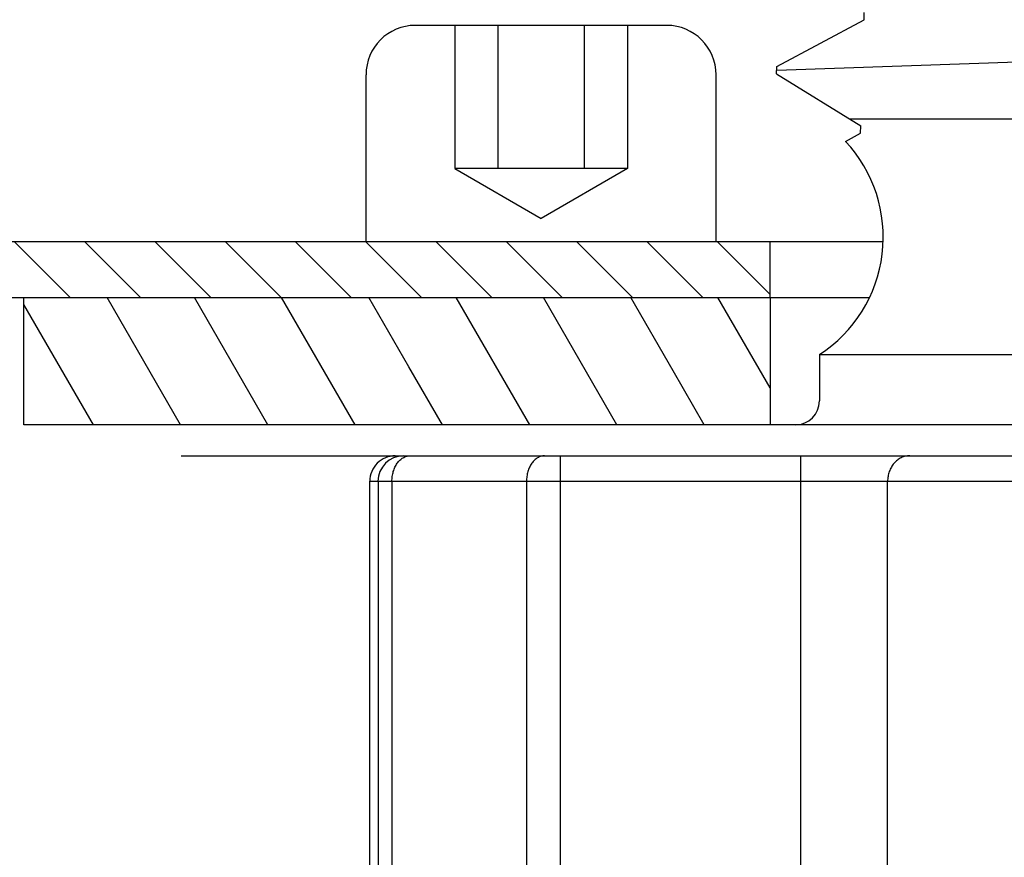
# Model space of a CAD drawing. Units: inches. Extents: x -0.7 to 14.9, y 0.2 to 7.3.
# Drawn here: x 9.3 to 9.9, y 4.3 to 4.9 of the extents above; entities that cross this region are included whole.
import ezdxf

# ---------------------------------------------------------------- set-up
doc = ezdxf.new("R2010")
doc.units = ezdxf.units.IN
doc.header["$LTSCALE"] = 1.21
doc.header["$MEASUREMENT"] = 0
doc.linetypes.add('HIDDEN', pattern=[0.2, 0.1, -0.1])
doc.layers.get('0').update_dxf_attribs({"linetype": 'CONTINUOUS'})
doc.layers.add('12_COMPONENTS', color=7, linetype='CONTINUOUS')
doc.layers.add('HATCH', color=4, linetype='CONTINUOUS')

# ---------------------------------------------------------------- blocks, each defined once
blk = doc.blocks.new('*X9')
at = {"color": 0}
for p, q in [((-3.93868, 2.9664), (-3.97368, 3.0014)), ((-3.89448, 2.9664), (-3.92948, 3.0014)), ((-3.85029, 2.9664), (-3.88529, 3.0014)), ((-3.80609, 2.9664), (-3.84109, 3.0014)), ((-3.7619, 2.9664), (-3.7969, 3.0014)), ((-3.71771, 2.9664), (-3.75271, 3.0014)), ((-3.67351, 2.9664), (-3.70851, 3.0014)), ((-3.62932, 2.9664), (-3.66432, 3.0014)), ((-3.58512, 2.9664), (-3.62012, 3.0014)), ((-3.54093, 2.9664), (-3.57593, 3.0014)), ((-3.49866, 2.96833), (-3.53173, 3.0014))]:
    blk.add_line(p, q, dxfattribs=at)
blk = doc.blocks.new('*X10')
at = {"color": 0}
for p, q in [((1.1308, 2.8864), (1.08461, 2.9664)), ((1.18564, 2.8864), (1.13946, 2.9664)), ((1.24049, 2.8864), (1.1943, 2.9664)), ((1.27434, 2.92277), (1.24915, 2.9664)), ((1.35019, 2.8864), (1.304, 2.9664)), ((1.40504, 2.8864), (1.35885, 2.9664)), ((1.44034, 2.92025), (1.4137, 2.9664)), ((1.50134, 2.9096), (1.46855, 2.9664)), ((1.07595, 2.8864), (1.03234, 2.96193)), ((1.29534, 2.8864), (1.27434, 2.92277)), ((1.45989, 2.8864), (1.44034, 2.92025))]:
    blk.add_line(p, q, dxfattribs=at)
blk = doc.blocks.new('G4')
at = {"layer": '12_COMPONENTS', "color": 7, "linetype": 'Continuous'}
for p, q in [((8.07339, 11.21712), (8.87615, 11.21712)), ((8.19204, 10.83402), (8.19204, 11.20112))]:
    blk.add_line(p, q, dxfattribs=at)
at = {"layer": '12_COMPONENTS', "color": 9, "linetype": 'Continuous'}
for p, q in [((8.31176, 11.21712), (8.31176, 10.87773)), ((8.46296, 10.87773), (8.46296, 11.21712)), ((8.19204, 11.20112), (8.63703, 11.20112)), ((8.19721, 11.20112), (8.19721, 10.86926)), ((8.20598, 11.20112), (8.20598, 10.86926)), ((8.29054, 11.20112), (8.29054, 10.90773)), ((8.51752, 10.93221), (8.51752, 11.20112))]:
    blk.add_line(p, q, dxfattribs=at)
at = {"layer": '12_COMPONENTS', "color": 7, "linetype": 'Continuous'}
blk.add_arc((8.20805, 11.20111), 0.016, 89.97981, 179.98046, dxfattribs=at)
at = {"layer": '12_COMPONENTS', "color": 9, "linetype": 'Continuous'}
blk.add_arc((8.2132, 11.20113), 0.016, 90.01867, 180.01866, dxfattribs=at)
for points, knots in [([(8.20598, 11.20112), (8.20598, 11.20216), (8.20612, 11.20423), (8.20675, 11.20723), (8.20779, 11.21), (8.20919, 11.21243), (8.2109, 11.21445), (8.21287, 11.21596), (8.21503, 11.2169), (8.21655, 11.21712), (8.21729, 11.21712)], [0, 0, 0, 0, 0.144735, 0.287307, 0.424436, 0.554304, 0.675976, 0.78969, 0.896911, 1, 1, 1, 1]), ([(8.30186, 11.21712), (8.30111, 11.21712), (8.2996, 11.2169), (8.29744, 11.21596), (8.29547, 11.21445), (8.29375, 11.21243), (8.29236, 11.21), (8.29132, 11.20723), (8.29069, 11.20423), (8.29054, 11.20216), (8.29054, 11.20112)], [0, 0, 0, 0, 0.103089, 0.21031, 0.324024, 0.445696, 0.575564, 0.712693, 0.855265, 1, 1, 1, 1]), ([(8.53137, 11.21712), (8.53047, 11.21712), (8.52864, 11.21691), (8.52601, 11.21599), (8.52359, 11.21448), (8.52148, 11.21248), (8.51976, 11.21003), (8.51848, 11.20725), (8.5177, 11.20424), (8.51752, 11.20216), (8.51752, 11.20112)], [0, 0, 0, 0, 0.115834, 0.233543, 0.353702, 0.477044, 0.603876, 0.733976, 0.866625, 1, 1, 1, 1])]:
    blk.add_open_spline(points, degree=3, knots=knots, dxfattribs=at)

msp = doc.modelspace()

# ---------------------------------------------------------------- linework, layer by layer
for p, q in [((9.72999, 4.81996), (10.78156, 4.85685)), ((9.78486, 4.85168), (9.78501, 4.85629)), ((9.66086, 4.8481), (9.50286, 4.8481)), ((9.73006, 4.82227), (9.78486, 4.85168)), ((9.72992, 4.81765), (9.73006, 4.82227)), ((9.47186, 4.7121), (9.47186, 4.8171)), ((9.69186, 4.7121), (9.69186, 4.8171)), ((9.72992, 4.81765), (9.78279, 4.7849)), ((10.25686, 4.7891), (9.776, 4.7891)), ((9.78264, 4.78028), (9.78279, 4.7849)), ((9.77324, 4.77524), (9.78264, 4.78028)), ((9.79691, 4.7121), (9.23636, 4.7121)), ((9.72586, 4.6771), (9.72586, 4.7121)), ((9.23536, 4.6771), (9.78834, 4.6771)), ((9.25686, 4.6771), (9.78834, 4.6771)), ((9.25686, 4.5971), (9.25686, 4.6771)), ((9.72586, 4.6771), (9.72586, 4.5971)), ((9.75686, 4.64123), (9.75686, 4.6121)), ((9.75686, 4.64123), (10.75686, 4.64123)), ((10.25686, 4.5971), (9.25686, 4.5971))]:
    msp.add_line(p, q)
at = {"linetype": 'HIDDEN'}
for p, q in [((9.52759, 4.8481), (9.52759, 4.7581)), ((9.55473, 4.8481), (9.55473, 4.7581)), ((9.609, 4.8481), (9.609, 4.7581)), ((9.63614, 4.8481), (9.63614, 4.7581)), ((9.52759, 4.7581), (9.58186, 4.72677)), ((9.63614, 4.7581), (9.52759, 4.7581)), ((9.63614, 4.7581), (9.58186, 4.72677))]:
    msp.add_line(p, q, dxfattribs=at)
for centre, radius, start, end in [((9.50286, 4.8171), 0.031, 90, 180), ((9.66086, 4.8171), 0.031, 0, 90), ((9.70885, 4.7151), 0.08811, 303.02053, 43.04264), ((9.74186, 4.6121), 0.015, 270, 360)]:
    msp.add_arc(centre, radius, start, end)

# ---------------------------------------------------------------- block references
msp.add_blockref('G4', (1.28218, -6.63951))
at = {"layer": 'HATCH'}
for name, p in [('*X9', (13.22452, 1.7107)), ('*X10', (8.22452, 1.7107))]:
    msp.add_blockref(name, p, dxfattribs=at)

doc.saveas('drawing.dxf')
